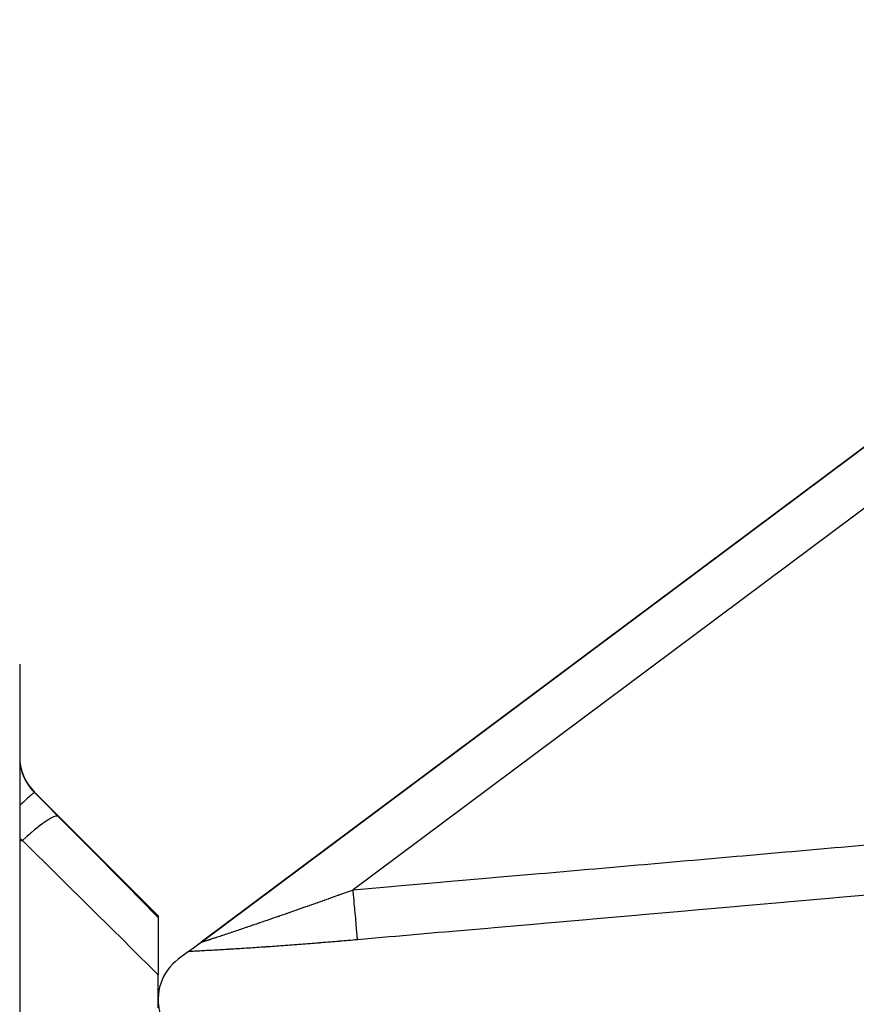
# Model space of a CAD drawing. Units: millimetres. Extents: x -337 to 559, y -362 to 362.
# Drawn here: x 19 to 53, y 323 to 362 of the extents above; entities that cross this region are included whole.
import ezdxf

# ---------------------------------------------------------------- set-up
doc = ezdxf.new("R2010")
doc.units = ezdxf.units.MM
doc.linetypes.add('DASHED', pattern=[9.652, 8.128, -1.524])
doc.layers.add('nevidi', color=4, linetype='DASHED')

msp = doc.modelspace()

# ---------------------------------------------------------------- linework, layer by layer
at = {"color": 2}
for p, q in [((26.646, 325.149), (75.803, 361.853)), ((26.646, 325.149), (75.803, 361.853)), ((75.803, 361.853), (26.71, 325.197)), ((26.71, 325.197), (75.803, 361.853)), ((19.5, 336.25), (19.5, 188.25)), ((20.086, 331.164), (25, 326.25)), ((20.086, 331.164), (25, 326.25)), ((25, 326.25), (25, 326.184)), ((25, 326.184), (25, 323.899)), ((26.211, 324.824), (26.71, 325.197)), ((26.58, 325.1), (26.635, 325.141)), ((26.58, 325.1), (26.635, 325.141)), ((26.211, 324.824), (25.803, 324.52)), ((26.417, 324.978), (26.453, 325.005)), ((26.417, 324.978), (26.453, 325.005)), ((26.521, 325.056), (26.561, 325.085)), ((26.521, 325.056), (26.561, 325.085)), ((25, 322.59), (25, 323.899))]:
    msp.add_line(p, q, dxfattribs=at)
for centre, start, end in [((21.5, 332.578), 180, 225), ((27, 322.917), 126.747, 265), ((27, 322.917), 182.268, 182.8634)]:
    msp.add_arc(centre, 2, start, end, dxfattribs=at)
at = {"layer": 'nevidi', "color": 7, "linetype": 'Continuous'}
for p, q in [((73.006, 357.33), (32.753, 327.275)), ((20.086, 331.143), (20.086, 331.164)), ((19.616, 329.237), (19.5, 329.307)), ((19.5, 329.237), (19.616, 329.237)), ((26.722, 325.199), (26.731, 325.202))]:
    msp.add_line(p, q, dxfattribs=at)
for points in [[(19.5, 332.537), (19.501, 332.471), (19.502, 332.458), (19.507, 332.376), (19.508, 332.362), (19.518, 332.278), (19.519, 332.272), (19.52, 332.265), (19.534, 332.179), (19.537, 332.165), (19.556, 332.079), (19.56, 332.065), (19.575, 332.01), (19.584, 331.978), (19.589, 331.964), (19.618, 331.877), (19.623, 331.863), (19.657, 331.777), (19.663, 331.763), (19.667, 331.755), (19.703, 331.678), (19.71, 331.665), (19.754, 331.582), (19.761, 331.568), (19.793, 331.514), (19.81, 331.487), (19.819, 331.474), (19.872, 331.395), (19.881, 331.382), (19.939, 331.307), (19.949, 331.295), (19.952, 331.291), (20.011, 331.222), (20.021, 331.211), (20.086, 331.143)], [(20.086, 331.143), (20.072, 331.137), (20.07, 331.136), (20.07, 331.135), (20.067, 331.134), (20.037, 331.111), (20.03, 331.105), (20.029, 331.105), (20.029, 331.105), (19.982, 331.065), (19.971, 331.056), (19.967, 331.052), (19.965, 331.051), (19.908, 331), (19.895, 330.988), (19.882, 330.976), (19.88, 330.974), (19.817, 330.917), (19.801, 330.902), (19.777, 330.879), (19.774, 330.877), (19.709, 330.817), (19.691, 330.799), (19.653, 330.763), (19.65, 330.76), (19.587, 330.701), (19.566, 330.681), (19.512, 330.629), (19.509, 330.626), (19.5, 330.618)], [(20.086, 331.143), (20.497, 330.73), (20.56, 330.668), (20.979, 330.247), (21.03, 330.195)], [(21.03, 330.195), (20.996, 330.208), (20.995, 330.208), (20.994, 330.208), (20.992, 330.209), (20.939, 330.205), (20.938, 330.205), (20.93, 330.203), (20.927, 330.202), (20.863, 330.182), (20.861, 330.181), (20.844, 330.174), (20.84, 330.172), (20.77, 330.139), (20.768, 330.138), (20.737, 330.122), (20.732, 330.119), (20.661, 330.078), (20.658, 330.076), (20.612, 330.048), (20.606, 330.044), (20.537, 329.998), (20.534, 329.996), (20.47, 329.952), (20.464, 329.947), (20.4, 329.901), (20.397, 329.899), (20.314, 329.837), (20.307, 329.831), (20.252, 329.789), (20.249, 329.786), (20.146, 329.704), (20.139, 329.698), (20.095, 329.662), (20.092, 329.659), (19.97, 329.556), (19.962, 329.549), (19.932, 329.523), (19.928, 329.52), (19.787, 329.395), (19.78, 329.388), (19.764, 329.374), (19.761, 329.371), (19.616, 329.237)], [(21.03, 330.195), (22.19, 329.026), (22.354, 328.861), (23.569, 327.634), (23.731, 327.469), (24.941, 326.244), (25, 326.184)], [(25, 323.899), (23.85, 325.044), (23.689, 325.204), (22.479, 326.405), (22.317, 326.566), (21.102, 327.769), (20.939, 327.93), (19.72, 329.134), (19.616, 329.237)], [(32.753, 327.275), (34.269, 327.408), (34.522, 327.43), (36.228, 327.58), (36.481, 327.602), (38.187, 327.751), (38.44, 327.774), (40.146, 327.923), (40.399, 327.945), (42.105, 328.095), (42.358, 328.117), (44.064, 328.267), (44.317, 328.289), (46.023, 328.439), (46.276, 328.461), (47.982, 328.61), (48.235, 328.633), (49.941, 328.782), (50.194, 328.804), (51.9, 328.954), (52.153, 328.976), (53.859, 329.126)], [(29.842, 326.248), (29.852, 326.251), (29.915, 326.273), (29.925, 326.277), (29.988, 326.299), (29.998, 326.302), (30.062, 326.324), (30.071, 326.328), (30.135, 326.35), (30.144, 326.353), (30.208, 326.375), (30.218, 326.379), (30.282, 326.401), (30.292, 326.404), (30.356, 326.427), (30.365, 326.43), (30.429, 326.452), (30.439, 326.456), (30.503, 326.478), (30.513, 326.481), (30.553, 326.495), (30.577, 326.504), (30.586, 326.507), (30.651, 326.53), (30.661, 326.533), (30.725, 326.556), (30.735, 326.559), (30.799, 326.582), (30.809, 326.585), (30.874, 326.608), (30.883, 326.611), (30.948, 326.634), (30.958, 326.637), (31.022, 326.66), (31.032, 326.663), (31.097, 326.686), (31.107, 326.69), (31.172, 326.713), (31.181, 326.716), (31.246, 326.739), (31.256, 326.742), (31.321, 326.765), (31.331, 326.769), (31.343, 326.773), (31.396, 326.792), (31.406, 326.795), (31.471, 326.818), (31.481, 326.822), (31.546, 326.845), (31.556, 326.848), (31.622, 326.872), (31.631, 326.875), (31.697, 326.898), (31.707, 326.902), (31.772, 326.925), (31.782, 326.928), (31.848, 326.952), (31.857, 326.955), (31.923, 326.979), (31.933, 326.982), (31.999, 327.006), (32.009, 327.009), (32.075, 327.032), (32.084, 327.036), (32.15, 327.06), (32.16, 327.063), (32.165, 327.065), (32.226, 327.087), (32.236, 327.09), (32.302, 327.114), (32.312, 327.117), (32.378, 327.141), (32.388, 327.144), (32.455, 327.168), (32.464, 327.172), (32.531, 327.195), (32.541, 327.199), (32.607, 327.223), (32.617, 327.226), (32.683, 327.25), (32.693, 327.254), (32.753, 327.275)], [(32.926, 325.293), (32.925, 325.311), (32.924, 325.321), (32.924, 325.325), (32.92, 325.365), (32.919, 325.382), (32.918, 325.389), (32.913, 325.451), (32.91, 325.474), (32.91, 325.484), (32.902, 325.566), (32.9, 325.596), (32.899, 325.609), (32.89, 325.709), (32.887, 325.745), (32.885, 325.76), (32.875, 325.878), (32.871, 325.919), (32.87, 325.937), (32.858, 326.07), (32.854, 326.116), (32.853, 326.135), (32.84, 326.281), (32.835, 326.331), (32.833, 326.352), (32.82, 326.508), (32.815, 326.562), (32.813, 326.584), (32.799, 326.748), (32.794, 326.804), (32.792, 326.827), (32.777, 326.997), (32.772, 327.054), (32.77, 327.078), (32.755, 327.25), (32.753, 327.275)], [(53.779, 327.121), (52.074, 326.972), (51.82, 326.95), (50.115, 326.8), (49.861, 326.778), (48.156, 326.628), (47.902, 326.606), (46.197, 326.457), (45.943, 326.434), (44.238, 326.285), (43.984, 326.263), (42.279, 326.113), (42.025, 326.091), (40.32, 325.941), (40.066, 325.919), (38.361, 325.77), (38.107, 325.747), (36.402, 325.598), (36.148, 325.576), (34.443, 325.426), (34.189, 325.404), (32.926, 325.293)], [(26.733, 325.202), (26.744, 325.206), (26.746, 325.206), (26.757, 325.21), (26.76, 325.211), (26.762, 325.211), (26.779, 325.217), (26.781, 325.217), (26.8, 325.223), (26.803, 325.224), (26.825, 325.231), (26.828, 325.232), (26.852, 325.24), (26.856, 325.241), (26.882, 325.249), (26.886, 325.25), (26.908, 325.258), (26.914, 325.26), (26.919, 325.261), (26.949, 325.271), (26.954, 325.272), (26.986, 325.283), (26.991, 325.284), (27.025, 325.295), (27.03, 325.297), (27.065, 325.309), (27.071, 325.31), (27.108, 325.323), (27.114, 325.325), (27.153, 325.337), (27.159, 325.339), (27.164, 325.341), (27.199, 325.353), (27.205, 325.355), (27.247, 325.368), (27.254, 325.371), (27.297, 325.385), (27.304, 325.387), (27.348, 325.402), (27.355, 325.404), (27.4, 325.419), (27.407, 325.421), (27.454, 325.437), (27.461, 325.439), (27.508, 325.455), (27.515, 325.457), (27.519, 325.458), (27.564, 325.473), (27.571, 325.476), (27.62, 325.492), (27.628, 325.495), (27.678, 325.511), (27.685, 325.514), (27.736, 325.531), (27.744, 325.533), (27.796, 325.551), (27.803, 325.553), (27.856, 325.571), (27.864, 325.573), (27.917, 325.591), (27.925, 325.594), (27.969, 325.609), (27.979, 325.612), (27.987, 325.615), (28.041, 325.633), (28.049, 325.636), (28.105, 325.654), (28.113, 325.657), (28.169, 325.676), (28.177, 325.679), (28.234, 325.698), (28.242, 325.701), (28.299, 325.72), (28.308, 325.723), (28.365, 325.742), (28.374, 325.745), (28.432, 325.765), (28.441, 325.768), (28.499, 325.788), (28.506, 325.79), (28.508, 325.791), (28.567, 325.811), (28.575, 325.814), (28.635, 325.834), (28.643, 325.837), (28.703, 325.857), (28.712, 325.86), (28.772, 325.88), (28.781, 325.883), (28.841, 325.904), (28.85, 325.907), (28.91, 325.928), (28.919, 325.931), (28.98, 325.952), (28.989, 325.955), (29.05, 325.976), (29.06, 325.979), (29.121, 326), (29.123, 326), (29.13, 326.003), (29.192, 326.024), (29.201, 326.027), (29.263, 326.049), (29.273, 326.052), (29.335, 326.073), (29.344, 326.076), (29.406, 326.098), (29.416, 326.101), (29.479, 326.123), (29.488, 326.126), (29.551, 326.148), (29.56, 326.151), (29.623, 326.173), (29.633, 326.176), (29.696, 326.198), (29.706, 326.201), (29.769, 326.223), (29.778, 326.226), (29.809, 326.237), (29.842, 326.248)], [(26.711, 325.197), (26.711, 325.197), (26.714, 325.197), (26.715, 325.198), (26.721, 325.199)], [(32.926, 325.293), (32.923, 325.293), (32.844, 325.286), (32.832, 325.285), (32.753, 325.278), (32.741, 325.277), (32.662, 325.27), (32.65, 325.269), (32.571, 325.262), (32.56, 325.261), (32.481, 325.254), (32.469, 325.253), (32.39, 325.247), (32.379, 325.246), (32.3, 325.239), (32.288, 325.238), (32.209, 325.231), (32.198, 325.23), (32.119, 325.224), (32.107, 325.223), (32.029, 325.216), (32.017, 325.215), (31.939, 325.209), (31.927, 325.208), (31.849, 325.201), (31.837, 325.2), (31.759, 325.194), (31.747, 325.193), (31.669, 325.187), (31.657, 325.186), (31.579, 325.179), (31.567, 325.178), (31.49, 325.172), (31.478, 325.171), (31.4, 325.165), (31.388, 325.164), (31.31, 325.158), (31.299, 325.157), (31.221, 325.151), (31.209, 325.15), (31.132, 325.143), (31.12, 325.143), (31.042, 325.136), (31.031, 325.136), (30.953, 325.129), (30.942, 325.129), (30.864, 325.123), (30.853, 325.122), (30.775, 325.116), (30.764, 325.115), (30.687, 325.109), (30.675, 325.108), (30.598, 325.102), (30.587, 325.101), (30.509, 325.095), (30.498, 325.094), (30.421, 325.089), (30.409, 325.088), (30.332, 325.082), (30.321, 325.081), (30.244, 325.075), (30.233, 325.075), (30.156, 325.069), (30.144, 325.068), (30.068, 325.062), (30.056, 325.062), (29.98, 325.056), (29.968, 325.055), (29.892, 325.05), (29.88, 325.049), (29.804, 325.043), (29.793, 325.042), (29.716, 325.037), (29.705, 325.036), (29.629, 325.031), (29.617, 325.03), (29.541, 325.024), (29.53, 325.024), (29.454, 325.018), (29.442, 325.017), (29.366, 325.012), (29.355, 325.011), (29.279, 325.006), (29.268, 325.005), (29.192, 325), (29.181, 324.999), (29.106, 324.994), (29.094, 324.993), (29.019, 324.988), (29.008, 324.988), (28.933, 324.982), (28.922, 324.982), (28.847, 324.977), (28.836, 324.976), (28.761, 324.971), (28.75, 324.97), (28.676, 324.965), (28.665, 324.965), (28.591, 324.96), (28.58, 324.959), (28.506, 324.954), (28.495, 324.954), (28.422, 324.949), (28.411, 324.948), (28.338, 324.943), (28.327, 324.943), (28.255, 324.938), (28.244, 324.938), (28.172, 324.933), (28.161, 324.932), (28.089, 324.928), (28.079, 324.927), (28.007, 324.923), (27.997, 324.922), (27.926, 324.918), (27.915, 324.917), (27.845, 324.913), (27.834, 324.912), (27.764, 324.908), (27.754, 324.907)], [(27.754, 324.907), (27.684, 324.903), (27.674, 324.903), (27.605, 324.898), (27.595, 324.898), (27.526, 324.894), (27.516, 324.893), (27.449, 324.889), (27.439, 324.889), (27.372, 324.885), (27.362, 324.884), (27.295, 324.881), (27.286, 324.88), (27.22, 324.876), (27.21, 324.876), (27.146, 324.872), (27.136, 324.872), (27.073, 324.868), (27.063, 324.868), (27, 324.864), (26.991, 324.864), (26.929, 324.86), (26.92, 324.86), (26.859, 324.856), (26.85, 324.856), (26.79, 324.853), (26.781, 324.852), (26.722, 324.849), (26.713, 324.849), (26.655, 324.846), (26.646, 324.845), (26.589, 324.842), (26.581, 324.842), (26.525, 324.839), (26.517, 324.839), (26.462, 324.836), (26.454, 324.836), (26.4, 324.833), (26.393, 324.833), (26.341, 324.83), (26.333, 324.83), (26.283, 324.828), (26.275, 324.827), (26.227, 324.825), (26.22, 324.825), (26.211, 324.824)]]:
    msp.add_lwpolyline(points, dxfattribs=at)

doc.saveas('drawing.dxf')
